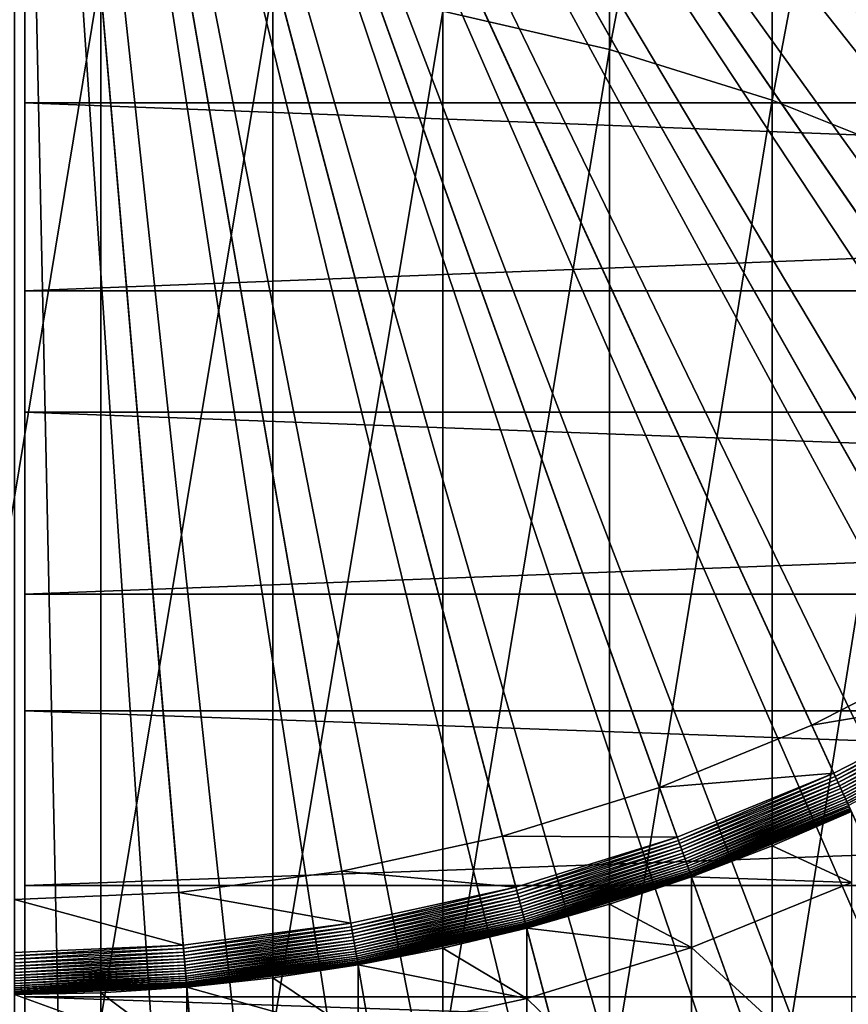
# Model space of a CAD drawing. Extents: x -67 to 75, y -210 to 67.
# Drawn here: x 0 to 4, y -10 to -5 of the extents above; entities that cross this region are included whole.
import ezdxf

# ---------------------------------------------------------------- set-up
doc = ezdxf.new("R2010")
doc.units = 0
doc.header["$MEASUREMENT"] = 0
for name, color, linetype in [('L1', 7, 'Continuous'), ('L5', 7, 'Continuous'), ('L6', 7, 'Continuous'), ('L7', 7, 'Continuous'), ('L8', 7, 'Continuous')]:
    doc.layers.add(name, color=color, linetype=linetype)

msp = doc.modelspace()

# ---------------------------------------------------------------- linework, layer by layer
at = {"layer": 'L1', "color": 7}
for points in [[(2.310947, -8.749973, 1008), (1.550203, -8.916242, 1008), (0, 0, 1008)], [(0, 0, 1008), (1.550203, -8.916242, 1008), (0.777981, -9.016499, 1008)], [(0, 0, 1008), (0.777981, -9.016499, 1008), (0, -9.05, 1008)], [(4.468669, -7.869784, 1008), (3.775602, -8.224799, 1008), (0, 0, 1008)], [(0, 0, 1008), (3.775602, -8.224799, 1008), (3.054582, -8.518922, 1008)], [(0, 0, 1008), (3.054582, -8.518922, 1008), (2.310947, -8.749973, 1008)], [(6.330098, -6.467794, 1008), (5.750662, -6.988017, 1008), (0, 0, 1008)], [(0, 0, 1008), (5.750662, -6.988017, 1008), (5.128651, -7.456503, 1008)], [(0, 0, 1008), (5.128651, -7.456503, 1008), (4.468669, -7.869784, 1008)], [(7.771814, -4.636962, 1008), (7.344428, -5.287898, 1008), (0, 0, 1008)], [(0, 0, 1008), (7.344428, -5.287898, 1008), (6.862667, -5.899686, 1008)], [(0, 0, 1008), (6.862667, -5.899686, 1008), (6.330098, -6.467794, 1008)], [(2.818772, -5.025824, 1141.634), (2.818772, -0.784452, 1133.31), (2.028449, -4.844071, 1141.737)], [(2.818772, -5.025824, 1141.634), (3.588226, -1.035418, 1133.196), (2.818772, -0.784452, 1133.31)], [(3.588226, -5.266062, 1141.499), (3.588226, -1.035418, 1133.196), (2.818772, -5.025824, 1141.634)], [(3.588226, -5.266062, 1141.499), (4.331114, -1.345624, 1133.054), (3.588226, -1.035418, 1133.196)], [(4.331114, -5.563006, 1141.331), (4.331114, -1.345624, 1133.054), (3.588226, -5.266062, 1141.499)], [(0.408711, -9.618088, 1149.802), (0.408711, -4.660964, 1141.84), (-0.408711, -9.618088, 1149.802)], [(-0.408711, -9.618088, 1149.802), (0.408711, -4.660964, 1141.84), (-0.408711, -4.660964, 1141.84)], [(0.408711, -9.618088, 1149.802), (1.223108, -4.722151, 1141.806), (0.408711, -4.660964, 1141.84)], [(1.223108, -9.676093, 1149.762), (1.223108, -4.722151, 1141.806), (0.408711, -9.618088, 1149.802)], [(1.223108, -9.676093, 1149.762), (2.028449, -4.844071, 1141.737), (1.223108, -4.722151, 1141.806)], [(2.028449, -9.791675, 1149.683), (2.028449, -4.844071, 1141.737), (1.223108, -9.676093, 1149.762)], [(2.028449, -9.791675, 1149.683), (2.818772, -5.025824, 1141.634), (2.028449, -4.844071, 1141.737)], [(2.818772, -9.963977, 1149.565), (2.818772, -5.025824, 1141.634), (2.028449, -9.791675, 1149.683)], [(2.818772, -9.963977, 1149.565), (3.588226, -5.266062, 1141.499), (2.818772, -5.025824, 1141.634)], [(3.588226, -10.19172, 1149.409), (3.588226, -5.266062, 1141.499), (2.818772, -9.963977, 1149.565)], [(3.588226, -10.19172, 1149.409), (4.331114, -5.563006, 1141.331), (3.588226, -5.266062, 1141.499)], [(4.331114, -10.47323, 1149.217), (4.331114, -5.563006, 1141.331), (3.588226, -10.19172, 1149.409)], [(4.468669, -7.869784, 1010), (4.592113, -8.087181, 1010), (3.775602, -8.224799, 1010)], [(3.775602, -8.224799, 1010), (3.775602, -8.224799, 1008), (4.468669, -7.869784, 1008)], [(3.775602, -8.224799, 1010), (4.468669, -7.869784, 1008), (4.468669, -7.869784, 1010)], [(3.775602, -8.224799, 1010), (4.592113, -8.087181, 1010), (3.879901, -8.452004, 1010)], [(3.886791, -8.467014, 1010.001), (3.879901, -8.452004, 1010), (4.592113, -8.087181, 1010)], [(3.886791, -8.467014, 1010.001), (4.592113, -8.087181, 1010), (4.600268, -8.101543, 1010.001)], [(3.893634, -8.481922, 1010.003), (3.886791, -8.467014, 1010.001), (4.600268, -8.101543, 1010.001)], [(3.893634, -8.481922, 1010.003), (4.600268, -8.101543, 1010.001), (4.608367, -8.115808, 1010.003)], [(3.900384, -8.496624, 1010.006), (3.893634, -8.481922, 1010.003), (4.608367, -8.115808, 1010.003)], [(3.900384, -8.496624, 1010.006), (4.608367, -8.115808, 1010.003), (4.616356, -8.129875, 1010.006)], [(3.906993, -8.511023, 1010.011), (3.900384, -8.496624, 1010.006), (4.616356, -8.129875, 1010.006)], [(3.906993, -8.511023, 1010.011), (4.616356, -8.129875, 1010.006), (4.624178, -8.143652, 1010.011)], [(3.913417, -8.525018, 1010.017), (3.906993, -8.511023, 1010.011), (4.624178, -8.143652, 1010.011)], [(3.913417, -8.525018, 1010.017), (4.624178, -8.143652, 1010.011), (4.631782, -8.157044, 1010.017)], [(3.919613, -8.538513, 1010.024), (3.913417, -8.525018, 1010.017), (4.631782, -8.157044, 1010.017)], [(3.919613, -8.538513, 1010.024), (4.631782, -8.157044, 1010.017), (4.639115, -8.169957, 1010.024)], [(3.925537, -8.55142, 1010.033), (3.919613, -8.538513, 1010.024), (4.639115, -8.169957, 1010.024)], [(3.925537, -8.55142, 1010.033), (4.639115, -8.169957, 1010.024), (4.646127, -8.182306, 1010.033)], [(3.93115, -8.563645, 1010.042), (3.925537, -8.55142, 1010.033), (4.646127, -8.182306, 1010.033)], [(3.93115, -8.563645, 1010.042), (4.646127, -8.182306, 1010.033), (4.652769, -8.194004, 1010.042)], [(3.936412, -8.575109, 1010.053), (3.93115, -8.563645, 1010.042), (4.652769, -8.194004, 1010.042)], [(3.936412, -8.575109, 1010.053), (4.652769, -8.194004, 1010.042), (4.658998, -8.204972, 1010.053)], [(3.775602, -8.224799, 1010), (3.879901, -8.452004, 1010), (3.054582, -8.518922, 1010)], [(3.054582, -8.518922, 1010), (3.054582, -8.518922, 1008), (3.775602, -8.224799, 1008)], [(3.054582, -8.518922, 1010), (3.775602, -8.224799, 1008), (3.775602, -8.224799, 1010)], [(3.941288, -8.585731, 1010.065), (3.936412, -8.575109, 1010.053), (4.658998, -8.204972, 1010.053)], [(3.941288, -8.585731, 1010.065), (4.658998, -8.204972, 1010.053), (4.664769, -8.215137, 1010.065)], [(3.945746, -8.595441, 1010.077), (3.941288, -8.585731, 1010.065), (4.664769, -8.215137, 1010.065)], [(3.945746, -8.595441, 1010.077), (4.664769, -8.215137, 1010.065), (4.670044, -8.224427, 1010.077)], [(3.949753, -8.604171, 1010.091), (3.945746, -8.595441, 1010.077), (4.670044, -8.224427, 1010.077)], [(3.054582, -8.518922, 1010), (3.879901, -8.452004, 1010), (3.138963, -8.754251, 1010)], [(3.144538, -8.769798, 1010.001), (3.138963, -8.754251, 1010), (3.879901, -8.452004, 1010)], [(3.144538, -8.769798, 1010.001), (3.879901, -8.452004, 1010), (3.886791, -8.467014, 1010.001)], [(3.150074, -8.785238, 1010.003), (3.144538, -8.769798, 1010.001), (3.886791, -8.467014, 1010.001)], [(3.150074, -8.785238, 1010.003), (3.886791, -8.467014, 1010.001), (3.893634, -8.481922, 1010.003)], [(3.155534, -8.800467, 1010.006), (3.150074, -8.785238, 1010.003), (3.893634, -8.481922, 1010.003)], [(3.155534, -8.800467, 1010.006), (3.893634, -8.481922, 1010.003), (3.900384, -8.496624, 1010.006)], [(3.054582, -8.518922, 1010), (3.138963, -8.754251, 1010), (2.310947, -8.749973, 1010)], [(2.310947, -8.749973, 1010), (2.310947, -8.749973, 1008), (3.054582, -8.518922, 1008)], [(2.310947, -8.749973, 1010), (3.054582, -8.518922, 1008), (3.054582, -8.518922, 1010)], [(3.160882, -8.81538, 1010.011), (3.155534, -8.800467, 1010.006), (3.900384, -8.496624, 1010.006)], [(3.160882, -8.81538, 1010.011), (3.900384, -8.496624, 1010.006), (3.906993, -8.511023, 1010.011)], [(3.166079, -8.829876, 1010.017), (3.160882, -8.81538, 1010.011), (3.906993, -8.511023, 1010.011)], [(3.166079, -8.829876, 1010.017), (3.906993, -8.511023, 1010.011), (3.913417, -8.525018, 1010.017)], [(3.171092, -8.843855, 1010.024), (3.166079, -8.829876, 1010.017), (3.913417, -8.525018, 1010.017)], [(3.171092, -8.843855, 1010.024), (3.913417, -8.525018, 1010.017), (3.919613, -8.538513, 1010.024)], [(3.175884, -8.857221, 1010.033), (3.171092, -8.843855, 1010.024), (3.919613, -8.538513, 1010.024)], [(3.175884, -8.857221, 1010.033), (3.919613, -8.538513, 1010.024), (3.925537, -8.55142, 1010.033)], [(3.180425, -8.869885, 1010.042), (3.175884, -8.857221, 1010.033), (3.925537, -8.55142, 1010.033)], [(3.180425, -8.869885, 1010.042), (3.925537, -8.55142, 1010.033), (3.93115, -8.563645, 1010.042)], [(3.184683, -8.881758, 1010.053), (3.180425, -8.869885, 1010.042), (3.93115, -8.563645, 1010.042)], [(3.184683, -8.881758, 1010.053), (3.93115, -8.563645, 1010.042), (3.936412, -8.575109, 1010.053)], [(3.188628, -8.892761, 1010.065), (3.184683, -8.881758, 1010.053), (3.936412, -8.575109, 1010.053)], [(3.188628, -8.892761, 1010.065), (3.936412, -8.575109, 1010.053), (3.941288, -8.585731, 1010.065)], [(3.192234, -8.902817, 1010.077), (3.188628, -8.892761, 1010.065), (3.941288, -8.585731, 1010.065)], [(3.192234, -8.902817, 1010.077), (3.941288, -8.585731, 1010.065), (3.945746, -8.595441, 1010.077)], [(3.195476, -8.911859, 1010.091), (3.192234, -8.902817, 1010.077), (3.945746, -8.595441, 1010.077)], [(3.195476, -8.911859, 1010.091), (3.945746, -8.595441, 1010.077), (3.949753, -8.604171, 1010.091)], [(3.198331, -8.919824, 1010.105), (3.195476, -8.911859, 1010.091), (3.949753, -8.604171, 1010.091)], [(3.198331, -8.919824, 1010.105), (3.949753, -8.604171, 1010.091), (3.953283, -8.611861, 1010.105)], [(3.200782, -8.926658, 1010.12), (3.198331, -8.919824, 1010.105), (3.953283, -8.611861, 1010.105)], [(3.200782, -8.926658, 1010.12), (3.953283, -8.611861, 1010.105), (3.956311, -8.618458, 1010.12)], [(3.20281, -8.932314, 1010.135), (3.200782, -8.926658, 1010.12), (3.956311, -8.618458, 1010.12)], [(3.20281, -8.932314, 1010.135), (3.956311, -8.618458, 1010.12), (3.958819, -8.623919, 1010.135)], [(3.204402, -8.936753, 1010.151), (3.20281, -8.932314, 1010.135), (3.958819, -8.623919, 1010.135)], [(3.204402, -8.936753, 1010.151), (3.958819, -8.623919, 1010.135), (3.960786, -8.628205, 1010.151)], [(3.205547, -8.939947, 1010.167), (3.204402, -8.936753, 1010.151), (3.960786, -8.628205, 1010.151)], [(3.205547, -8.939947, 1010.167), (3.960786, -8.628205, 1010.151), (3.962201, -8.631288, 1010.167)], [(3.206237, -8.941871, 1010.183), (3.205547, -8.939947, 1010.167), (3.962201, -8.631288, 1010.167)], [(3.206237, -8.941871, 1010.183), (3.962201, -8.631288, 1010.167), (3.963054, -8.633147, 1010.183)], [(3.588226, -8.796286, 1010.2), (3.206237, -8.941871, 1010.183), (3.963054, -8.633147, 1010.183)], [(3.963054, -8.633147, 1010.183), (3.963339, -8.633767, 1010.2), (3.588226, -8.796286, 1010.2)], [(3.963339, -8.968923, 1095.819), (3.588226, -8.796286, 1088), (3.963339, -8.633767, 1088)], [(3.963339, -8.633767, 1010.2), (3.963339, -8.633767, 1088), (3.588226, -8.796286, 1010.2)], [(3.588226, -8.796286, 1010.2), (3.963339, -8.633767, 1088), (3.588226, -8.796286, 1088)], [(2.310947, -8.749973, 1010), (2.374786, -8.991685, 1010), (1.550203, -8.916242, 1010)], [(1.550203, -8.916242, 1010), (1.550203, -8.916242, 1008), (2.310947, -8.749973, 1008)], [(1.550203, -8.916242, 1010), (2.310947, -8.749973, 1008), (2.310947, -8.749973, 1010)], [(2.310947, -8.749973, 1010), (3.138963, -8.754251, 1010), (2.374786, -8.991685, 1010)], [(2.379003, -9.007653, 1010.001), (2.374786, -8.991685, 1010), (3.138963, -8.754251, 1010)], [(2.379003, -9.007653, 1010.001), (3.138963, -8.754251, 1010), (3.144538, -8.769798, 1010.001)], [(2.383192, -9.023513, 1010.003), (2.379003, -9.007653, 1010.001), (3.144538, -8.769798, 1010.001)], [(2.383192, -9.023513, 1010.003), (3.144538, -8.769798, 1010.001), (3.150074, -8.785238, 1010.003)], [(2.387323, -9.039154, 1010.006), (2.383192, -9.023513, 1010.003), (3.150074, -8.785238, 1010.003)], [(2.387323, -9.039154, 1010.006), (3.150074, -8.785238, 1010.003), (3.155534, -8.800467, 1010.006)], [(2.391368, -9.054472, 1010.011), (2.387323, -9.039154, 1010.006), (3.155534, -8.800467, 1010.006)], [(2.391368, -9.054472, 1010.011), (3.155534, -8.800467, 1010.006), (3.160882, -8.81538, 1010.011)], [(3.588226, -8.796286, 1010.2), (3.206467, -8.942515, 1010.2), (3.206237, -8.941871, 1010.183)], [(3.206467, -8.942515, 1088), (3.588226, -8.796286, 1088), (3.963339, -8.968923, 1095.819)], [(3.588226, -8.796286, 1010.2), (3.588226, -8.796286, 1088), (3.206467, -8.942515, 1010.2)], [(3.206467, -8.942515, 1010.2), (3.588226, -8.796286, 1088), (3.206467, -8.942515, 1088)], [(2.3953, -9.069361, 1010.017), (2.391368, -9.054472, 1010.011), (3.160882, -8.81538, 1010.011)], [(2.3953, -9.069361, 1010.017), (3.160882, -8.81538, 1010.011), (3.166079, -8.829876, 1010.017)], [(2.399093, -9.083718, 1010.024), (2.3953, -9.069361, 1010.017), (3.166079, -8.829876, 1010.017)], [(2.399093, -9.083718, 1010.024), (3.166079, -8.829876, 1010.017), (3.171092, -8.843855, 1010.024)], [(2.402719, -9.097448, 1010.033), (2.399093, -9.083718, 1010.024), (3.171092, -8.843855, 1010.024)], [(2.402719, -9.097448, 1010.033), (3.171092, -8.843855, 1010.024), (3.175884, -8.857221, 1010.033)], [(2.406154, -9.110454, 1010.042), (2.402719, -9.097448, 1010.033), (3.175884, -8.857221, 1010.033)], [(2.406154, -9.110454, 1010.042), (3.175884, -8.857221, 1010.033), (3.180425, -8.869885, 1010.042)], [(2.409375, -9.12265, 1010.053), (2.406154, -9.110454, 1010.042), (3.180425, -8.869885, 1010.042)], [(2.409375, -9.12265, 1010.053), (3.180425, -8.869885, 1010.042), (3.184683, -8.881758, 1010.053)], [(2.412359, -9.133952, 1010.065), (2.409375, -9.12265, 1010.053), (3.184683, -8.881758, 1010.053)], [(2.412359, -9.133952, 1010.065), (3.184683, -8.881758, 1010.053), (3.188628, -8.892761, 1010.065)], [(2.415088, -9.14428, 1010.077), (2.412359, -9.133952, 1010.065), (3.188628, -8.892761, 1010.065)], [(2.415088, -9.14428, 1010.077), (3.188628, -8.892761, 1010.065), (3.192234, -8.902817, 1010.077)], [(2.41754, -9.153567, 1010.091), (2.415088, -9.14428, 1010.077), (3.192234, -8.902817, 1010.077)], [(2.41754, -9.153567, 1010.091), (3.192234, -8.902817, 1010.077), (3.195476, -8.911859, 1010.091)], [(1.550203, -8.916242, 1010), (1.593026, -9.162547, 1010), (0.777981, -9.016499, 1010)], [(0.777981, -9.016499, 1010), (0.777981, -9.016499, 1008), (1.550203, -8.916242, 1008)], [(0.777981, -9.016499, 1010), (1.550203, -8.916242, 1008), (1.550203, -8.916242, 1010)], [(1.550203, -8.916242, 1010), (2.374786, -8.991685, 1010), (1.593026, -9.162547, 1010)], [(2.419701, -9.161748, 1010.105), (2.41754, -9.153567, 1010.091), (3.195476, -8.911859, 1010.091)], [(2.419701, -9.161748, 1010.105), (3.195476, -8.911859, 1010.091), (3.198331, -8.919824, 1010.105)], [(2.421555, -9.168767, 1010.12), (2.419701, -9.161748, 1010.105), (3.198331, -8.919824, 1010.105)], [(2.421555, -9.168767, 1010.12), (3.198331, -8.919824, 1010.105), (3.200782, -8.926658, 1010.12)], [(2.423089, -9.174577, 1010.135), (2.421555, -9.168767, 1010.12), (3.200782, -8.926658, 1010.12)], [(2.423089, -9.174577, 1010.135), (3.200782, -8.926658, 1010.12), (3.20281, -8.932314, 1010.135)], [(2.424294, -9.179137, 1010.151), (2.423089, -9.174577, 1010.135), (3.20281, -8.932314, 1010.135)], [(2.424294, -9.179137, 1010.151), (3.20281, -8.932314, 1010.135), (3.204402, -8.936753, 1010.151)], [(2.42516, -9.182417, 1010.167), (2.424294, -9.179137, 1010.151), (3.204402, -8.936753, 1010.151)], [(2.42516, -9.182417, 1010.167), (3.204402, -8.936753, 1010.151), (3.205547, -8.939947, 1010.167)], [(2.425682, -9.184394, 1010.183), (2.42516, -9.182417, 1010.167), (3.205547, -8.939947, 1010.167)], [(2.425682, -9.184394, 1010.183), (3.205547, -8.939947, 1010.167), (3.206237, -8.941871, 1010.183)], [(3.206237, -8.941871, 1010.183), (2.818772, -9.072185, 1010.2), (2.425682, -9.184394, 1010.183)], [(3.206237, -8.941871, 1010.183), (3.206467, -8.942515, 1010.2), (2.818772, -9.072185, 1010.2)], [(3.206467, -9.276538, 1095.792), (2.818772, -9.072185, 1088), (3.206467, -8.942515, 1088)], [(3.206467, -8.942515, 1010.2), (3.206467, -8.942515, 1088), (2.818772, -9.072185, 1010.2)], [(2.818772, -9.072185, 1010.2), (3.206467, -8.942515, 1088), (2.818772, -9.072185, 1088)], [(3.206467, -9.276538, 1095.792), (3.206467, -8.942515, 1088), (3.963339, -8.968923, 1095.819)], [(1.595855, -9.178819, 1010.001), (1.593026, -9.162547, 1010), (2.374786, -8.991685, 1010)], [(1.595855, -9.178819, 1010.001), (2.374786, -8.991685, 1010), (2.379003, -9.007653, 1010.001)], [(3.963339, -9.971933, 1103.58), (3.206467, -9.276538, 1095.792), (3.963339, -8.968923, 1095.819)], [(0.777981, -9.016499, 1010), (0.799473, -9.265573, 1010), (0, -9.05, 1010)], [(0, -9.05, 1010), (0, -9.05, 1008), (0.777981, -9.016499, 1008)], [(0, -9.05, 1010), (0.777981, -9.016499, 1008), (0.777981, -9.016499, 1010)], [(0.777981, -9.016499, 1010), (1.593026, -9.162547, 1010), (0.799473, -9.265573, 1010)], [(1.598665, -9.194979, 1010.003), (1.595855, -9.178819, 1010.001), (2.379003, -9.007653, 1010.001)], [(1.598665, -9.194979, 1010.003), (2.379003, -9.007653, 1010.001), (2.383192, -9.023513, 1010.003)], [(1.601436, -9.210918, 1010.006), (1.598665, -9.194979, 1010.003), (2.383192, -9.023513, 1010.003)], [(1.601436, -9.210918, 1010.006), (2.383192, -9.023513, 1010.003), (2.387323, -9.039154, 1010.006)], [(1.60415, -9.226527, 1010.011), (1.601436, -9.210918, 1010.006), (2.387323, -9.039154, 1010.006)], [(1.60415, -9.226527, 1010.011), (2.387323, -9.039154, 1010.006), (2.391368, -9.054472, 1010.011)], [(0, -9.05, 1010), (0.799473, -9.265573, 1010), (0, -9.3, 1010)], [(1.606788, -9.241698, 1010.017), (1.60415, -9.226527, 1010.011), (2.391368, -9.054472, 1010.011)], [(1.606788, -9.241698, 1010.017), (2.391368, -9.054472, 1010.011), (2.3953, -9.069361, 1010.017)], [(1.609332, -9.256329, 1010.024), (1.606788, -9.241698, 1010.017), (2.3953, -9.069361, 1010.017)], [(1.609332, -9.256329, 1010.024), (2.3953, -9.069361, 1010.017), (2.399093, -9.083718, 1010.024)], [(1.611764, -9.27032, 1010.033), (1.609332, -9.256329, 1010.024), (2.399093, -9.083718, 1010.024)], [(1.611764, -9.27032, 1010.033), (2.399093, -9.083718, 1010.024), (2.402719, -9.097448, 1010.033)], [(2.425682, -9.184394, 1010.183), (2.818772, -9.072185, 1010.2), (2.425856, -9.185054, 1010.2)], [(2.425856, -9.185054, 1088), (2.818772, -9.072185, 1088), (3.206467, -9.276538, 1095.792)], [(2.818772, -9.072185, 1010.2), (2.818772, -9.072185, 1088), (2.425856, -9.185054, 1010.2)], [(2.425856, -9.185054, 1010.2), (2.818772, -9.072185, 1088), (2.425856, -9.185054, 1088)], [(1.614068, -9.283574, 1010.042), (1.611764, -9.27032, 1010.033), (2.402719, -9.097448, 1010.033)], [(1.614068, -9.283574, 1010.042), (2.402719, -9.097448, 1010.033), (2.406154, -9.110454, 1010.042)], [(1.616229, -9.296001, 1010.053), (1.614068, -9.283574, 1010.042), (2.406154, -9.110454, 1010.042)], [(1.616229, -9.296001, 1010.053), (2.406154, -9.110454, 1010.042), (2.409375, -9.12265, 1010.053)], [(1.618231, -9.307517, 1010.065), (1.616229, -9.296001, 1010.053), (2.409375, -9.12265, 1010.053)], [(1.618231, -9.307517, 1010.065), (2.409375, -9.12265, 1010.053), (2.412359, -9.133952, 1010.065)], [(1.620061, -9.318043, 1010.077), (1.618231, -9.307517, 1010.065), (2.412359, -9.133952, 1010.065)], [(1.620061, -9.318043, 1010.077), (2.412359, -9.133952, 1010.065), (2.415088, -9.14428, 1010.077)], [(0.800892, -9.282027, 1010.001), (0.799473, -9.265573, 1010), (1.593026, -9.162547, 1010)], [(0.800892, -9.282027, 1010.001), (1.593026, -9.162547, 1010), (1.595855, -9.178819, 1010.001)], [(0.802303, -9.29837, 1010.003), (0.800892, -9.282027, 1010.001), (1.595855, -9.178819, 1010.001)], [(0.802303, -9.29837, 1010.003), (1.595855, -9.178819, 1010.001), (1.598665, -9.194979, 1010.003)], [(1.621706, -9.327506, 1010.091), (1.620061, -9.318043, 1010.077), (2.415088, -9.14428, 1010.077)], [(1.621706, -9.327506, 1010.091), (2.415088, -9.14428, 1010.077), (2.41754, -9.153567, 1010.091)], [(1.623156, -9.335842, 1010.105), (1.621706, -9.327506, 1010.091), (2.41754, -9.153567, 1010.091)], [(1.623156, -9.335842, 1010.105), (2.41754, -9.153567, 1010.091), (2.419701, -9.161748, 1010.105)], [(1.624399, -9.342995, 1010.12), (1.623156, -9.335842, 1010.105), (2.419701, -9.161748, 1010.105)], [(1.624399, -9.342995, 1010.12), (2.419701, -9.161748, 1010.105), (2.421555, -9.168767, 1010.12)], [(1.625429, -9.348915, 1010.135), (1.624399, -9.342995, 1010.12), (2.421555, -9.168767, 1010.12)], [(1.625429, -9.348915, 1010.135), (2.421555, -9.168767, 1010.12), (2.423089, -9.174577, 1010.135)], [(1.626237, -9.353561, 1010.151), (1.625429, -9.348915, 1010.135), (2.423089, -9.174577, 1010.135)], [(1.626237, -9.353561, 1010.151), (2.423089, -9.174577, 1010.135), (2.424294, -9.179137, 1010.151)], [(1.626818, -9.356904, 1010.167), (1.626237, -9.353561, 1010.151), (2.424294, -9.179137, 1010.151)], [(1.626818, -9.356904, 1010.167), (2.424294, -9.179137, 1010.151), (2.42516, -9.182417, 1010.167)], [(1.627168, -9.358918, 1010.183), (1.626818, -9.356904, 1010.167), (2.42516, -9.182417, 1010.167)], [(1.627168, -9.358918, 1010.183), (2.42516, -9.182417, 1010.167), (2.425682, -9.184394, 1010.183)], [(0.803693, -9.314489, 1010.006), (0.802303, -9.29837, 1010.003), (1.598665, -9.194979, 1010.003)], [(0.803693, -9.314489, 1010.006), (1.598665, -9.194979, 1010.003), (1.601436, -9.210918, 1010.006)], [(0.805055, -9.330273, 1010.011), (0.803693, -9.314489, 1010.006), (1.601436, -9.210918, 1010.006)], [(0.805055, -9.330273, 1010.011), (1.601436, -9.210918, 1010.006), (1.60415, -9.226527, 1010.011)], [(0.806379, -9.345614, 1010.017), (0.805055, -9.330273, 1010.011), (1.60415, -9.226527, 1010.011)], [(0.806379, -9.345614, 1010.017), (1.60415, -9.226527, 1010.011), (1.606788, -9.241698, 1010.017)], [(2.028449, -9.280915, 1010.2), (1.627168, -9.358918, 1010.183), (2.425682, -9.184394, 1010.183)], [(2.425682, -9.184394, 1010.183), (2.425856, -9.185054, 1010.2), (2.028449, -9.280915, 1010.2)], [(2.425856, -9.518187, 1095.771), (2.028449, -9.280915, 1088), (2.425856, -9.185054, 1088)], [(2.425856, -9.185054, 1010.2), (2.425856, -9.185054, 1088), (2.028449, -9.280915, 1010.2)], [(2.028449, -9.280915, 1010.2), (2.425856, -9.185054, 1088), (2.028449, -9.280915, 1088)], [(2.425856, -9.518187, 1095.771), (2.425856, -9.185054, 1088), (3.206467, -9.276538, 1095.792)], [(0, -9.316516, 1010.001), (0.799473, -9.265573, 1010), (0.800892, -9.282027, 1010.001)], [(0, -9.316516, 1010.001), (0, -9.3, 1010), (0.799473, -9.265573, 1010)], [(0.807656, -9.36041, 1010.024), (0.806379, -9.345614, 1010.017), (1.606788, -9.241698, 1010.017)], [(0.807656, -9.36041, 1010.024), (1.606788, -9.241698, 1010.017), (1.609332, -9.256329, 1010.024)], [(0.808876, -9.374558, 1010.033), (0.807656, -9.36041, 1010.024), (1.609332, -9.256329, 1010.024)], [(0.808876, -9.374558, 1010.033), (1.609332, -9.256329, 1010.024), (1.611764, -9.27032, 1010.033)], [(0.810033, -9.387961, 1010.042), (0.808876, -9.374558, 1010.033), (1.611764, -9.27032, 1010.033)], [(0.810033, -9.387961, 1010.042), (1.611764, -9.27032, 1010.033), (1.614068, -9.283574, 1010.042)], [(0, -9.332919, 1010.003), (0.800892, -9.282027, 1010.001), (0.802303, -9.29837, 1010.003)], [(0, -9.332919, 1010.003), (0, -9.316516, 1010.001), (0.800892, -9.282027, 1010.001)], [(0, -9.349097, 1010.006), (0.802303, -9.29837, 1010.003), (0.803693, -9.314489, 1010.006)], [(0, -9.349097, 1010.006), (0, -9.332919, 1010.003), (0.802303, -9.29837, 1010.003)], [(0, -9.36494, 1010.011), (0.803693, -9.314489, 1010.006), (0.805055, -9.330273, 1010.011)], [(0, -9.36494, 1010.011), (0, -9.349097, 1010.006), (0.803693, -9.314489, 1010.006)], [(0.811117, -9.400528, 1010.053), (0.810033, -9.387961, 1010.042), (1.614068, -9.283574, 1010.042)], [(0.811117, -9.400528, 1010.053), (1.614068, -9.283574, 1010.042), (1.616229, -9.296001, 1010.053)], [(0.812122, -9.412173, 1010.065), (0.811117, -9.400528, 1010.053), (1.616229, -9.296001, 1010.053)], [(0.812122, -9.412173, 1010.065), (1.616229, -9.296001, 1010.053), (1.618231, -9.307517, 1010.065)], [(0.81304, -9.422817, 1010.077), (0.812122, -9.412173, 1010.065), (1.618231, -9.307517, 1010.065)], [(0.81304, -9.422817, 1010.077), (1.618231, -9.307517, 1010.065), (1.620061, -9.318043, 1010.077)], [(0.813866, -9.432387, 1010.091), (0.81304, -9.422817, 1010.077), (1.620061, -9.318043, 1010.077)], [(0.813866, -9.432387, 1010.091), (1.620061, -9.318043, 1010.077), (1.621706, -9.327506, 1010.091)], [(2.028449, -9.280915, 1010.2), (1.627285, -9.359591, 1010.2), (1.627168, -9.358918, 1010.183)], [(1.627285, -9.359591, 1088), (2.028449, -9.280915, 1088), (2.425856, -9.518187, 1095.771)], [(2.028449, -9.280915, 1010.2), (2.028449, -9.280915, 1088), (1.627285, -9.359591, 1010.2)], [(1.627285, -9.359591, 1010.2), (2.028449, -9.280915, 1088), (1.627285, -9.359591, 1088)], [(3.206467, -10.27616, 1103.527), (2.425856, -9.518187, 1095.771), (3.206467, -9.276538, 1095.792)], [(3.206467, -10.27616, 1103.527), (3.206467, -9.276538, 1095.792), (3.963339, -9.971933, 1103.58)], [(0, -9.380339, 1010.017), (0.805055, -9.330273, 1010.011), (0.806379, -9.345614, 1010.017)], [(0, -9.380339, 1010.017), (0, -9.36494, 1010.011), (0.805055, -9.330273, 1010.011)], [(0, -9.39519, 1010.024), (0.806379, -9.345614, 1010.017), (0.807656, -9.36041, 1010.024)], [(0, -9.39519, 1010.024), (0, -9.380339, 1010.017), (0.806379, -9.345614, 1010.017)], [(0, -9.409389, 1010.033), (0.807656, -9.36041, 1010.024), (0.808876, -9.374558, 1010.033)], [(0, -9.409389, 1010.033), (0, -9.39519, 1010.024), (0.807656, -9.36041, 1010.024)], [(0.814593, -9.440817, 1010.105), (0.813866, -9.432387, 1010.091), (1.621706, -9.327506, 1010.091)], [(0.814593, -9.440817, 1010.105), (1.621706, -9.327506, 1010.091), (1.623156, -9.335842, 1010.105)], [(0.815218, -9.44805, 1010.12), (0.814593, -9.440817, 1010.105), (1.623156, -9.335842, 1010.105)], [(0.815218, -9.44805, 1010.12), (1.623156, -9.335842, 1010.105), (1.624399, -9.342995, 1010.12)], [(0.815734, -9.454036, 1010.135), (0.815218, -9.44805, 1010.12), (1.624399, -9.342995, 1010.12)], [(0.815734, -9.454036, 1010.135), (1.624399, -9.342995, 1010.12), (1.625429, -9.348915, 1010.135)], [(0.81614, -9.458736, 1010.151), (0.815734, -9.454036, 1010.135), (1.625429, -9.348915, 1010.135)], [(0.81614, -9.458736, 1010.151), (1.625429, -9.348915, 1010.135), (1.626237, -9.353561, 1010.151)], [(0.816431, -9.462115, 1010.167), (0.81614, -9.458736, 1010.151), (1.626237, -9.353561, 1010.151)], [(0.816431, -9.462115, 1010.167), (1.626237, -9.353561, 1010.151), (1.626818, -9.356904, 1010.167)], [(0.816607, -9.464152, 1010.183), (0.816431, -9.462115, 1010.167), (1.626818, -9.356904, 1010.167)], [(0.816607, -9.464152, 1010.183), (1.626818, -9.356904, 1010.167), (1.627168, -9.358918, 1010.183)], [(1.627168, -9.358918, 1010.183), (1.223108, -9.420934, 1010.2), (0.816607, -9.464152, 1010.183)], [(1.627168, -9.358918, 1010.183), (1.627285, -9.359591, 1010.2), (1.223108, -9.420934, 1010.2)], [(1.627285, -9.692084, 1095.757), (1.223108, -9.420934, 1088), (1.627285, -9.359591, 1088)], [(1.627285, -9.359591, 1010.2), (1.627285, -9.359591, 1088), (1.223108, -9.420934, 1010.2)], [(1.223108, -9.420934, 1010.2), (1.627285, -9.359591, 1088), (1.223108, -9.420934, 1088)], [(1.627285, -9.692084, 1095.757), (1.627285, -9.359591, 1088), (2.425856, -9.518187, 1095.771)], [(0, -9.422842, 1010.042), (0.808876, -9.374558, 1010.033), (0.810033, -9.387961, 1010.042)], [(0, -9.422842, 1010.042), (0, -9.409389, 1010.033), (0.808876, -9.374558, 1010.033)], [(0, -9.435456, 1010.053), (0.810033, -9.387961, 1010.042), (0.811117, -9.400528, 1010.053)], [(0, -9.435456, 1010.053), (0, -9.422842, 1010.042), (0.810033, -9.387961, 1010.042)], [(0, -9.447144, 1010.065), (0.811117, -9.400528, 1010.053), (0.812122, -9.412173, 1010.065)], [(0, -9.447144, 1010.065), (0, -9.435456, 1010.053), (0.811117, -9.400528, 1010.053)], [(0, -9.457828, 1010.077), (0.812122, -9.412173, 1010.065), (0.81304, -9.422817, 1010.077)], [(0, -9.457828, 1010.077), (0, -9.447144, 1010.065), (0.812122, -9.412173, 1010.065)], [(0, -9.467433, 1010.091), (0.81304, -9.422817, 1010.077), (0.813866, -9.432387, 1010.091)], [(0, -9.467433, 1010.091), (0, -9.457828, 1010.077), (0.81304, -9.422817, 1010.077)], [(0, -9.475895, 1010.105), (0.813866, -9.432387, 1010.091), (0.814593, -9.440817, 1010.105)], [(0, -9.475895, 1010.105), (0, -9.467433, 1010.091), (0.813866, -9.432387, 1010.091)], [(0, -9.483155, 1010.12), (0.814593, -9.440817, 1010.105), (0.815218, -9.44805, 1010.12)], [(0, -9.483155, 1010.12), (0, -9.475895, 1010.105), (0.814593, -9.440817, 1010.105)], [(0, -9.489164, 1010.135), (0.815218, -9.44805, 1010.12), (0.815734, -9.454036, 1010.135)], [(0, -9.489164, 1010.135), (0, -9.483155, 1010.12), (0.815218, -9.44805, 1010.12)], [(0, -9.49388, 1010.151), (0.815734, -9.454036, 1010.135), (0.81614, -9.458736, 1010.151)], [(0, -9.49388, 1010.151), (0, -9.489164, 1010.135), (0.815734, -9.454036, 1010.135)], [(0, -9.497272, 1010.167), (0.81614, -9.458736, 1010.151), (0.816431, -9.462115, 1010.167)], [(0, -9.497272, 1010.167), (0, -9.49388, 1010.151), (0.81614, -9.458736, 1010.151)], [(0, -9.499317, 1010.183), (0.816431, -9.462115, 1010.167), (0.816607, -9.464152, 1010.183)], [(0, -9.499317, 1010.183), (0, -9.497272, 1010.167), (0.816431, -9.462115, 1010.167)], [(1.223108, -9.420934, 1010.2), (0.816666, -9.464833, 1010.2), (0.816607, -9.464152, 1010.183)], [(0.816666, -9.464833, 1088), (1.223108, -9.420934, 1088), (1.627285, -9.692084, 1095.757)], [(1.223108, -9.420934, 1010.2), (1.223108, -9.420934, 1088), (0.816666, -9.464833, 1010.2)], [(0.816666, -9.464833, 1010.2), (1.223108, -9.420934, 1088), (0.816666, -9.464833, 1088)], [(0.816607, -9.464152, 1010.183), (0.408711, -9.491204, 1010.2), (0, -9.499317, 1010.183)], [(0, -9.5, 1088), (0.408711, -9.491204, 1088), (0.816666, -9.79694, 1095.748)], [(0.408711, -9.491204, 1010.2), (0.408711, -9.491204, 1088), (0, -9.5, 1010.2)], [(0, -9.5, 1010.2), (0.408711, -9.491204, 1088), (0, -9.5, 1088)], [(0, -9.499317, 1010.183), (0.408711, -9.491204, 1010.2), (0, -9.5, 1010.2)], [(0.816666, -9.79694, 1095.748), (0, -9.831978, 1095.745), (0, -9.5, 1088)], [(0.816607, -9.464152, 1010.183), (0.816666, -9.464833, 1010.2), (0.408711, -9.491204, 1010.2)], [(0.816666, -9.79694, 1095.748), (0.408711, -9.491204, 1088), (0.816666, -9.464833, 1088)], [(0.816666, -9.464833, 1010.2), (0.816666, -9.464833, 1088), (0.408711, -9.491204, 1010.2)], [(0.408711, -9.491204, 1010.2), (0.816666, -9.464833, 1088), (0.408711, -9.491204, 1088)], [(0.816666, -9.79694, 1095.748), (0.816666, -9.464833, 1088), (1.627285, -9.692084, 1095.757)], [(2.425856, -10.51515, 1103.486), (1.627285, -9.692084, 1095.757), (2.425856, -9.518187, 1095.771)], [(2.425856, -10.51515, 1103.486), (2.425856, -9.518187, 1095.771), (3.206467, -10.27616, 1103.527)]]:
    msp.add_3dface(points, dxfattribs=at)
at = {"layer": 'L5', "color": 7}
for points in [[(1.541977, -22.94825, 15.67003), (-0.436473, -22.99586, 15.67003), (0, 0, 15.67003)], [(0, 0, 900), (-0.436473, -22.99586, 900), (1.541977, -22.94825, 900)], [(7.35077, -21.79372, 15.67003), (5.450065, -22.34495, 15.67003), (0, 0, 15.67003)], [(0, 0, 15.67003), (5.450065, -22.34495, 15.67003), (3.50901, -22.73075, 15.67003)], [(0, 0, 15.67003), (3.50901, -22.73075, 15.67003), (1.541977, -22.94825, 15.67003)], [(12.67217, -19.19417, 15.67003), (10.97524, -20.21247, 15.67003), (0, 0, 15.67003)], [(0, 0, 15.67003), (10.97524, -20.21247, 15.67003), (9.197051, -21.08114, 15.67003)], [(0, 0, 15.67003), (9.197051, -21.08114, 15.67003), (7.35077, -21.79372, 15.67003)], [(17.15336, -15.32196, 15.67003), (15.77271, -16.73982, 15.67003), (0, 0, 15.67003)], [(0, 0, 15.67003), (15.77271, -16.73982, 15.67003), (14.27529, -18.03375, 15.67003)], [(0, 0, 15.67003), (14.27529, -18.03375, 15.67003), (12.67217, -19.19417, 15.67003)], [(20.4972, -10.43383, 15.67003), (19.52438, -12.15725, 15.67003), (0, 0, 15.67003)], [(0, 0, 15.67003), (19.52438, -12.15725, 15.67003), (18.40701, -13.79065, 15.67003)], [(0, 0, 15.67003), (18.40701, -13.79065, 15.67003), (17.15336, -15.32196, 15.67003)], [(22.48198, -4.853903, 15.67003), (21.9815, -6.768594, 15.67003), (0, 0, 15.67003)], [(0, 0, 15.67003), (21.9815, -6.768594, 15.67003), (21.31826, -8.633173, 15.67003)], [(0, 0, 15.67003), (21.31826, -8.633173, 15.67003), (20.4972, -10.43383, 15.67003)], [(21.31826, -8.633173, 900), (21.9815, -6.768594, 900), (0, 0, 900)], [(0, 0, 900), (21.9815, -6.768594, 900), (22.48198, -4.853903, 900)], [(18.40701, -13.79065, 900), (19.52438, -12.15725, 900), (0, 0, 900)], [(0, 0, 900), (19.52438, -12.15725, 900), (20.4972, -10.43383, 900)], [(0, 0, 900), (20.4972, -10.43383, 900), (21.31826, -8.633173, 900)], [(14.27529, -18.03375, 900), (15.77271, -16.73982, 900), (0, 0, 900)], [(0, 0, 900), (15.77271, -16.73982, 900), (17.15336, -15.32196, 900)], [(0, 0, 900), (17.15336, -15.32196, 900), (18.40701, -13.79065, 900)], [(9.197051, -21.08114, 900), (10.97524, -20.21247, 900), (0, 0, 900)], [(0, 0, 900), (10.97524, -20.21247, 900), (12.67217, -19.19417, 900)], [(0, 0, 900), (12.67217, -19.19417, 900), (14.27529, -18.03375, 900)], [(3.50901, -22.73075, 900), (5.450065, -22.34495, 900), (0, 0, 900)], [(0, 0, 900), (5.450065, -22.34495, 900), (7.35077, -21.79372, 900)], [(0, 0, 900), (7.35077, -21.79372, 900), (9.197051, -21.08114, 900)], [(0, 0, 900), (1.541977, -22.94825, 900), (3.50901, -22.73075, 900)]]:
    msp.add_3dface(points, dxfattribs=at)
at = {"layer": 'L6', "color": 7}
for points in [[(0.050001, -6.168291, 986.9633), (0.050001, -4.687207, 987.4308), (0.050001, 0, 970)], [(0.050001, -10.29544, 984.8259), (0.050001, -8.982827, 985.656), (0.050001, 0, 970)], [(0.050001, 0, 970), (0.050001, -8.982827, 985.656), (0.050001, -7.603707, 986.3703)], [(0.050001, 0, 970), (0.050001, -7.603707, 986.3703), (0.050001, -6.168291, 986.9633)], [(0.050001, -13.73996, 981.7054), (0.050001, -12.68285, 982.8432), (0.050001, 0, 970)], [(0.050001, 0, 970), (0.050001, -12.68285, 982.8432), (0.050001, -11.53183, 983.8859)], [(0.050001, 0, 970), (0.050001, -11.53183, 983.8859), (0.050001, -10.29544, 984.8259)], [(0.050001, -16.27346, 977.8088), (0.050001, -15.54194, 979.1788), (0.050001, 0, 970)], [(0.050001, 0, 970), (0.050001, -15.54194, 979.1788), (0.050001, -14.69535, 980.4809)], [(0.050001, 0, 970), (0.050001, -14.69535, 980.4809), (0.050001, -13.73996, 981.7054)], [(0.050001, -17.72796, 973.3944), (0.050001, -17.37053, 974.9058), (0.050001, 0, 970)], [(0.050001, 0, 970), (0.050001, -17.37053, 974.9058), (0.050001, -16.8845, 976.3809)], [(0.050001, 0, 970), (0.050001, -16.8845, 976.3809), (0.050001, -16.27346, 977.8088)], [(0.050001, -18.00701, 968.755), (0.050001, -18.04738, 970.3076), (0.050001, 0, 970)], [(0.050001, 0, 970), (0.050001, -18.04738, 970.3076), (0.050001, -17.95413, 971.8579)], [(0.050001, 0, 970), (0.050001, -17.95413, 971.8579), (0.050001, -17.72796, 973.3944)], [(0.050001, -17.09212, 964.1981), (0.050001, -17.52761, 965.6889), (0.050001, 0, 970)], [(0.050001, 0, 970), (0.050001, -17.52761, 965.6889), (0.050001, -17.83333, 967.2116)], [(0.050001, 0, 970), (0.050001, -17.83333, 967.2116), (0.050001, -18.00701, 968.755)], [(0.050001, -15.04395, 960.0259), (0.050001, -15.84568, 961.3561), (0.050001, 0, 970)], [(0.050001, 0, 970), (0.050001, -15.84568, 961.3561), (0.050001, -16.5301, 962.7503)], [(0.050001, 0, 970), (0.050001, -16.5301, 962.7503), (0.050001, -17.09212, 964.1981)], [(0.050001, -11.9983, 956.5151), (0.050001, -13.11312, 957.5964), (0.050001, 0, 970)], [(0.050001, 0, 970), (0.050001, -13.11312, 957.5964), (0.050001, -14.13085, 958.7696)], [(0.050001, 0, 970), (0.050001, -14.13085, 958.7696), (0.050001, -15.04395, 960.0259)], [(0.050001, -8.157114, 953.8983), (0.050001, -9.511096, 954.6592), (0.050001, 0, 970)], [(0.050001, 0, 970), (0.050001, -9.511096, 954.6592), (0.050001, -10.79466, 955.5336)], [(0.050001, 0, 970), (0.050001, -10.79466, 955.5336), (0.050001, -11.9983, 956.5151)], [(0.050001, -3.775072, 952.3492), (0.050001, -5.278446, 952.739), (0.050001, 0, 970)], [(0.050001, 0, 970), (0.050001, -5.278446, 952.739), (0.050001, -6.742741, 953.2567)], [(0.050001, 0, 970), (0.050001, -6.742741, 953.2567), (0.050001, -8.157114, 953.8983)], [(38.05, -5.278446, 952.739), (0.050001, -5.278446, 952.739), (0.050001, -3.775072, 952.3492)], [(38.05, -5.278446, 952.739), (0.050001, -3.775072, 952.3492), (38.05, -3.775072, 952.3492)], [(38.05, -4.687207, 987.4308), (0.050001, -4.687207, 987.4308), (0.050001, -6.168291, 986.9633)], [(38.05, -4.687207, 987.4308), (0.050001, -6.168291, 986.9633), (38.05, -6.168291, 986.9633)], [(38.05, -6.742741, 953.2567), (0.050001, -6.742741, 953.2567), (0.050001, -5.278446, 952.739)], [(38.05, -6.742741, 953.2567), (0.050001, -5.278446, 952.739), (38.05, -5.278446, 952.739)], [(38.05, -6.168291, 986.9633), (0.050001, -6.168291, 986.9633), (0.050001, -7.603707, 986.3703)], [(38.05, -6.168291, 986.9633), (0.050001, -7.603707, 986.3703), (38.05, -7.603707, 986.3703)], [(38.05, -8.157114, 953.8983), (0.050001, -8.157114, 953.8983), (0.050001, -6.742741, 953.2567)], [(38.05, -8.157114, 953.8983), (0.050001, -6.742741, 953.2567), (38.05, -6.742741, 953.2567)], [(38.05, -7.603707, 986.3703), (0.050001, -7.603707, 986.3703), (0.050001, -8.982827, 985.656)], [(38.05, -7.603707, 986.3703), (0.050001, -8.982827, 985.656), (38.05, -8.982827, 985.656)], [(38.05, -9.511096, 954.6592), (0.050001, -9.511096, 954.6592), (0.050001, -8.157114, 953.8983)], [(38.05, -9.511096, 954.6592), (0.050001, -8.157114, 953.8983), (38.05, -8.157114, 953.8983)], [(38.05, -8.982827, 985.656), (0.050001, -8.982827, 985.656), (0.050001, -10.29544, 984.8259)], [(38.05, -8.982827, 985.656), (0.050001, -10.29544, 984.8259), (38.05, -10.29544, 984.8259)], [(38.05, -10.79466, 955.5336), (0.050001, -10.79466, 955.5336), (0.050001, -9.511096, 954.6592)], [(38.05, -10.79466, 955.5336), (0.050001, -9.511096, 954.6592), (38.05, -9.511096, 954.6592)]]:
    msp.add_3dface(points, dxfattribs=at)
at = {"layer": 'L7', "color": 7}
for points in [[(5.885893, -22.28584, 900), (3.948307, -22.70932, 900), (0, 0, 900)], [(0, 0, 900), (3.948307, -22.70932, 900), (1.981489, -22.96467, 900)], [(0, 0, 900), (1.981489, -22.96467, 900), (0, -23.05, 900)], [(11.38153, -20.04404, 900), (9.616313, -20.94825, 900), (0, 0, 900)], [(0, 0, 900), (9.616313, -20.94825, 900), (7.779903, -21.69736, 900)], [(0, 0, 900), (7.779903, -21.69736, 900), (5.885893, -22.28584, 900)], [(16.12251, -16.47322, 900), (14.64671, -17.79821, 900), (0, 0, 900)], [(0, 0, 900), (14.64671, -17.79821, 900), (13.06248, -18.99143, 900)], [(0, 0, 900), (13.06248, -18.99143, 900), (11.38153, -20.04404, 900)], [(19.79451, -11.81016, 900), (18.70598, -13.46807, 900), (0, 0, 900)], [(0, 0, 900), (18.70598, -13.46807, 900), (17.47895, -15.02627, 900)], [(0, 0, 900), (17.47895, -15.02627, 900), (16.12251, -16.47322, 900)], [(22.15404, -6.364035, 900), (21.52495, -8.244945, 900), (0, 0, 900)], [(0, 0, 900), (21.52495, -8.244945, 900), (20.73649, -10.06481, 900)], [(0, 0, 900), (20.73649, -10.06481, 900), (19.79451, -11.81016, 900)], [(0, 0, 900), (22.61911, -4.436009, 900), (22.15404, -6.364035, 900)], [(0, -23.05, 1008), (1.981489, -22.96467, 1008), (0, 0, 1008)], [(20.73649, -10.06481, 1008), (21.52495, -8.244945, 1008), (0, 0, 1008)], [(0, 0, 1008), (21.52495, -8.244945, 1008), (22.15404, -6.364035, 1008)], [(0, 0, 1008), (22.15404, -6.364035, 1008), (22.61911, -4.436009, 1008)], [(17.47895, -15.02627, 1008), (18.70598, -13.46807, 1008), (0, 0, 1008)], [(0, 0, 1008), (18.70598, -13.46807, 1008), (19.79451, -11.81016, 1008)], [(0, 0, 1008), (19.79451, -11.81016, 1008), (20.73649, -10.06481, 1008)], [(13.06248, -18.99143, 1008), (14.64671, -17.79821, 1008), (0, 0, 1008)], [(0, 0, 1008), (14.64671, -17.79821, 1008), (16.12251, -16.47322, 1008)], [(0, 0, 1008), (16.12251, -16.47322, 1008), (17.47895, -15.02627, 1008)], [(7.779903, -21.69736, 1008), (9.616313, -20.94825, 1008), (0, 0, 1008)], [(0, 0, 1008), (9.616313, -20.94825, 1008), (11.38153, -20.04404, 1008)], [(0, 0, 1008), (11.38153, -20.04404, 1008), (13.06248, -18.99143, 1008)], [(1.981489, -22.96467, 1008), (3.948307, -22.70932, 1008), (0, 0, 1008)], [(0, 0, 1008), (3.948307, -22.70932, 1008), (5.885893, -22.28584, 1008)], [(0, 0, 1008), (5.885893, -22.28584, 1008), (7.779903, -21.69736, 1008)]]:
    msp.add_3dface(points, dxfattribs=at)
at = {"layer": 'L8', "color": 7}
for points in [[(-2.177298, -33.68184, 15.5696), (0.726214, -33.74432, 15.5696), (0, 0, 15.75947)], [(0, 0, 15.75947), (33.25328, -5.781509, 15.5696), (33.62719, -2.901496, 15.5696)], [(32.63318, -8.618719, 15.5696), (33.25328, -5.781509, 15.5696), (0, 0, 15.75947)], [(31.77147, -11.39212, 15.5696), (32.63318, -8.618719, 15.5696), (0, 0, 15.75947)], [(30.67454, -14.08118, 15.5696), (31.77147, -11.39212, 15.5696), (0, 0, 15.75947)], [(29.3505, -16.66598, 15.5696), (30.67454, -14.08118, 15.5696), (0, 0, 15.75947)], [(27.80916, -19.1274, 15.5696), (29.3505, -16.66598, 15.5696), (0, 0, 15.75947)], [(26.06193, -21.4472, 15.5696), (27.80916, -19.1274, 15.5696), (0, 0, 15.75947)], [(24.12175, -23.60821, 15.5696), (26.06193, -21.4472, 15.5696), (0, 0, 15.75947)], [(22.00298, -25.59444, 15.5696), (24.12175, -23.60821, 15.5696), (0, 0, 15.75947)], [(19.72131, -27.39118, 15.5696), (22.00298, -25.59444, 15.5696), (0, 0, 15.75947)], [(17.29363, -28.98512, 15.5696), (19.72131, -27.39118, 15.5696), (0, 0, 15.75947)], [(14.73791, -30.36446, 15.5696), (17.29363, -28.98512, 15.5696), (0, 0, 15.75947)], [(12.07308, -31.519, 15.5696), (14.73791, -30.36446, 15.5696), (0, 0, 15.75947)], [(9.318863, -32.44018, 15.5696), (12.07308, -31.519, 15.5696), (0, 0, 15.75947)], [(6.495652, -33.12119, 15.5696), (9.318863, -32.44018, 15.5696), (0, 0, 15.75947)], [(3.62435, -33.55698, 15.5696), (6.495652, -33.12119, 15.5696), (0, 0, 15.75947)], [(0.726214, -33.74432, 15.5696), (3.62435, -33.55698, 15.5696), (0, 0, 15.75947)], [(17.23635, -65.26223), (11.56229, -66.50236), (0, 0)], [(0, 0), (11.56229, -66.50236), (5.802624, -67.25013)], [(0, 0), (5.802624, -67.25013), (0, -67.5)], [(33.32985, -58.69728), (28.16057, -61.34519), (0, 0)], [(0, 0), (28.16057, -61.34519), (22.7828, -63.53892)], [(0, 0), (22.7828, -63.53892), (17.23635, -65.26223)], [(47.21344, -48.24045), (42.89168, -52.12057), (0, 0)], [(0, 0), (42.89168, -52.12057), (38.25237, -55.6148)], [(0, 0), (38.25237, -55.6148), (33.32985, -58.69728)], [(57.96657, -34.58507), (54.77889, -39.44013), (0, 0)], [(0, 0), (54.77889, -39.44013), (51.18564, -44.00318)], [(0, 0), (51.18564, -44.00318), (47.21344, -48.24045)], [(64.87626, -18.63655), (63.03401, -24.14463), (0, 0)], [(0, 0), (63.03401, -24.14463), (60.72509, -29.47396)], [(0, 0), (60.72509, -29.47396), (57.96657, -34.58507)], [(67.48437, -1.452337), (67.10971, -7.248241), (0, 0)], [(0, 0), (67.10971, -7.248241), (66.23819, -12.99048)], [(0, 0), (66.23819, -12.99048), (64.87626, -18.63655)]]:
    msp.add_3dface(points, dxfattribs=at)

doc.saveas('drawing.dxf')
